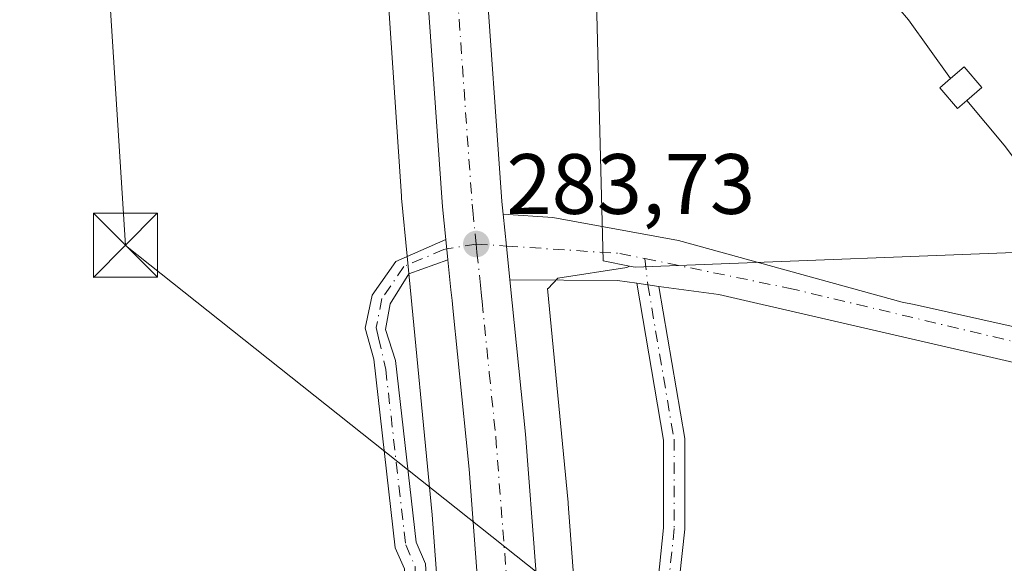
# Model space of a CAD drawing. Units: metres. Extents: x 594491 to 597965, y 4678178 to 4680538.
# Drawn here: x 595918 to 596033, y 4678433 to 4678496 of the extents above; entities that cross this region are included whole.
import ezdxf

# ---------------------------------------------------------------- set-up
doc = ezdxf.new("R2010")
doc.units = ezdxf.units.M
doc.header["$MEASUREMENT"] = 0
doc.linetypes.add('DGN Style 4', pattern=[2.6384748266838614, 1.318413404963828, -0.6592067024819142, 0.001648016756204785, -0.6592067024819142])
for name, color, linetype, lineweight in [('Arbolado forestal CxS', 92, 'Continuous', 0), ('Camino Cxs', 7, 'Continuous', 0), ('Camino eje', 30, 'DGN Style 4', 13), ('Carretera de calzada única Cxs', 7, 'Continuous', 13), ('Carretera de calzada única eje', 7, 'DGN Style 4', 0), ('Corriente natural Cxs', 4, 'Continuous', 13), ('Edificación ligera Cxs', 1, 'Continuous', 0), ('Explanada Cxs', 7, 'Continuous', 0), ('Núcleo urbano CxS', 7, 'Continuous', 0), ('Pastizal CxS', 92, 'Continuous', 0), ('Pista no pavimentada Cxs', 111, 'Continuous', 0), ('Pista no pavimentada eje', 91, 'DGN Style 4', 0), ('Prado CxS', 92, 'Continuous', 0), ('Punto de cota en terreno', 7, 'Continuous', 0), ('Recinto industrial CxS', 135, 'Continuous', 0), ('Rótulo de punto de cota en terreno', 7, 'Continuous', 0), ('Tendido', 6, 'Continuous', 0), ('Torre de tendido puntual', 7, 'Continuous', 0)]:
    doc.layers.add(name, color=color, linetype=linetype, lineweight=lineweight)
doc.styles.add('Style-Arial', font='txt')

# ---------------------------------------------------------------- blocks, each defined once
blk = doc.blocks.new('5PATER')
at = {"layer": 'Prado CxS', "linetype": 'Continuous', "lineweight": 0}
h = blk.add_hatch(color=51, dxfattribs=at)
edge = h.paths.add_edge_path()
edge.add_ellipse((0, 0), major_axis=(-0.1095731443231308, -0.1110710700762829), ratio=0.9994222409660322, start_angle=0, end_angle=360)
blk = doc.blocks.new('*U20')
at = {"layer": 'Carretera de calzada única Cxs', "color": 7, "linetype": 'Continuous', "lineweight": 13}
for points in [[(595968.0800999999, 4678559.9001, 284.3248000000021), (595974.0800999999, 4678475.030099999, 283.9444999999978), (595974.2301000003, 4678473.5601, 283.881899999993), (595974.6201, 4678469.8301, 283.8276999999944), (595975.0201000003, 4678465.860099999, 283.8325999999943), (595976.8501000004, 4678447.800100001, 283.9974999999977), (595980.4901000002, 4678400.2401, 284.8031999999948), (595981.5900999998, 4678390.6501, 285.2479000000022), (595981.7701000003, 4678388.6601, 285.1505999999936), (595981.9101, 4678385.6601, 285.0675999999949), (595982.3601000002, 4678369.640100001, 285.7228999999934), (595982.3201000001, 4678365.6501, 285.9198999999935), (595982.1101000002, 4678360.9001, 286.2222000000039), (595981.8101000005, 4678356.9101, 286.3387999999977), (595981.3701, 4678352.950099999, 286.2914000000019), (595980.9200999998, 4678349.690099999, 286.0056000000041), (595980.2801000001, 4678345.7501, 285.7756999999983), (595979.8800999997, 4678343.5101, 285.7369999999937), (595979.1101000002, 4678339.5801, 285.8046000000031), (595978.0701000001, 4678334.690099999, 285.998900000006), (595977.1901000004, 4678330.9801, 286.1171999999933), (595976.4301000005, 4678328.0801, 286.0583000000042), (595974.7100999998, 4678322.1501, 285.9775999999983)], [(595971.5701000001, 4678426.110099999, 284.368100000007), (595970.2500999998, 4678443.700099999, 284.1726000000053), (595969.8800999997, 4678447.1801, 284.3298000000068), (595968.3551000003, 4678462.1801, 283.8699999999953), (595968.2351000002, 4678463.440099999, 283.8475999999937), (595968.1051000003, 4678464.700099999, 283.8261000000057), (595967.7435999997, 4678468.235200001, 283.7752000000037), (595967.5036000004, 4678470.5821, 283.7700999999943), (595967.1101000002, 4678474.4301, 283.754700000005), (595963.6656, 4678523.2301, 284.1854000000022)]]:
    blk.add_polyline3d(points, dxfattribs=at)
blk = doc.blocks.new('*U21')
at = {"layer": 'Explanada Cxs', "color": 7, "linetype": 'Continuous', "lineweight": 0}
blk.add_polyline3d([(596032.9600999998, 4678481.640100001, 283.9207000000025), (596028.5800999999, 4678486.890100001, 284.8842000000004), (596030.3400999998, 4678488.4001, 284.6440000000002), (596028.2701000003, 4678490.8301, 284.855899999995), (596026.6501000002, 4678489.450099999, 284.8748999999953), (596021.7301000003, 4678496.340100001, 283.7842999999993)], dxfattribs=at)
blk = doc.blocks.new('5TTEND')
at = {"layer": 'Corriente natural Cxs', "color": 7, "linetype": 'Continuous', "lineweight": 0}
for p, q in [((-0.375, 0.3754), (0.375, -0.3746)), ((0.3720000000000001, 0.3784000000000001), (-0.3720000000000001, -0.3776))]:
    blk.add_line(p, q, dxfattribs=at)
at = {"layer": 'Corriente natural Cxs', "color": 7, "linetype": 'Continuous', "lineweight": 0, "flags": 128}
blk.add_lwpolyline([(-0.375, -0.3746), (0.375, -0.3746), (0.375, 0.3754), (-0.375, 0.3754), (-0.3720000000000001, -0.3776)], dxfattribs=at)

msp = doc.modelspace()

# ---------------------------------------------------------------- linework, layer by layer
at = {"layer": 'Arbolado forestal CxS', "color": 92, "linetype": 'Continuous', "lineweight": 0}
for points in [[(595980.1653000005, 4678323.069700001, 284.8323999999994), (595984.9353, 4678339.6709, 284.0378999999957), (595984.9738999996, 4678339.8095, 284.0239000000001), (595985.0928999997, 4678340.319300001, 283.9863000000041), (595985.1782999998, 4678340.835899999, 283.9685999999929), (595985.2242999999, 4678341.283500001, 283.969299999997), (595986.6256999997, 4678360.022500001, 284.3650000000052), (595986.6309000002, 4678360.095699999, 284.3653999999952), (595986.6416999997, 4678360.933900001, 284.3858999999939), (595985.4411000004, 4678391.433900001, 283.6475999999966), (595985.4302000003, 4678391.6425, 283.6582000000053), (595985.4252000004, 4678391.7149, 283.6624000000011), (595981.8470999999, 4678439.6349, 283.338699999993), (595981.8321000002, 4678439.8073, 283.3347000000067), (595979.4137000004, 4678464.877699999, 283.7099000000017), (595979.5100999996, 4678464.855900001, 283.7039999999979), (595980.6497, 4678466.066600001, 283.6468000000023), (595988.7127, 4678467.307200001, 283.334600000002), (595989.0488999998, 4678467.475299999, 283.3319999999949), (595989.6983000003, 4678467.3454, 283.3126000000047), (596042.1501000002, 4678469.380100001, 283.5135000000009)], [(595989.0488999998, 4678467.475299999, 283.3319999999949), (595989.6983000003, 4678467.3454, 283.3126000000047), (596042.1501000002, 4678469.380100001, 283.5135000000009), (596103.306, 4678455.466399999, 283.6621000000014), (596111.9012000002, 4678453.5109, 283.6345000000001)], [(595989.0488999998, 4678467.475299999, 283.3319999999949), (595988.7127, 4678467.307200001, 283.334600000002), (595980.6497, 4678466.066600001, 283.6468000000023), (595979.5100999996, 4678464.855900001, 283.7039999999979), (595979.4137000004, 4678464.877699999, 283.7099000000017), (595981.8321000002, 4678439.8073, 283.3347000000067), (595981.8470999999, 4678439.6349, 283.338699999993), (595985.4252000004, 4678391.7149, 283.6624000000011), (595985.4302000003, 4678391.6425, 283.6582000000053), (595985.4411000004, 4678391.433900001, 283.6475999999966), (595986.6416999997, 4678360.933900001, 284.3858999999939), (595986.6309000002, 4678360.095699999, 284.3653999999952), (595986.6256999997, 4678360.022500001, 284.3650000000052), (595985.2242999999, 4678341.283500001, 283.969299999997), (595985.1782999998, 4678340.835899999, 283.9685999999929), (595985.0928999997, 4678340.319300001, 283.9863000000041), (595984.9738999996, 4678339.8095, 284.0239000000001), (595984.9353, 4678339.6709, 284.0378999999957), (595980.1653000005, 4678323.069700001, 284.8323999999994)]]:
    msp.add_polyline3d(points, dxfattribs=at)
at = {"layer": 'Camino Cxs', "color": 7, "linetype": 'Continuous', "lineweight": 0, "extrusion": (-0.0002199242526996178, 0.002150584291369225, 0.9999976633075344), "elevation": 10214.14707055135, "flags": 128}
msp.add_lwpolyline([(595967.5515955213, 4678459.434695642), (595967.7915966364, 4678457.087790215)], dxfattribs=at)
at = {"layer": 'Camino Cxs', "color": 7, "linetype": 'Continuous', "lineweight": 0}
for points in [[(595962.6601, 4678432.0101, 284.2899000000034), (595961.5800999999, 4678434.5001, 286.5421999999962), (595959.0701000001, 4678456.5701, 283.1493999999948), (595958.0539999995, 4678460.196900001, 283.1735000000044), (595958.8682000004, 4678464.076500001, 283.3105999999971), (595961.6462000003, 4678468.004000001, 283.484500000006), (595967.5036000004, 4678470.5821, 283.7700999999943), (595967.7435999997, 4678468.235200001, 283.7752000000037), (595963.1788999997, 4678466.567100001, 283.5274000000064), (595960.9993000003, 4678463.082400001, 283.3748999999953), (595960.4488000004, 4678460.053200001, 283.2914000000019), (595961.6001000004, 4678456.440099999, 283.3277999999991), (595964.0301000001, 4678435.1501, 285.4949999999953), (595965.1300999997, 4678432.600099999, 284.2081999999937)], [(595963.1481, 4678421.905099999, 282.0700999999972), (595962.6601, 4678432.0101, 284.2899000000034), (595961.5800999999, 4678434.5001, 286.5421999999962), (595959.0701000001, 4678456.5701, 283.1493999999948), (595958.0539999995, 4678460.196900001, 283.1735000000044), (595958.8682000004, 4678464.076500001, 283.3105999999971), (595961.6462000003, 4678468.004000001, 283.484500000006), (595967.5036000004, 4678470.5821, 283.7700999999943)], [(595967.7435999997, 4678468.235200001, 283.7752000000037), (595963.1788999997, 4678466.567100001, 283.5274000000064), (595960.9993000003, 4678463.082400001, 283.3748999999953), (595960.4488000004, 4678460.053200001, 283.2914000000019), (595961.6001000004, 4678456.440099999, 283.3277999999991), (595964.0301000001, 4678435.1501, 285.4949999999953), (595965.1300999997, 4678432.600099999, 284.2081999999937), (595966.8601000002, 4678402.670100001, 283.2537000000011), (595964.0500999996, 4678358.360099999, 282.686400000006), (595960.6401000004, 4678342.090100001, 282.358699999997), (595955.0201000003, 4678325.020099999, 281.6445999999996), (595945.6101000002, 4678306.630100001, 281.7081000000035)]]:
    msp.add_polyline3d(points, dxfattribs=at)
at = {"layer": 'Camino eje', "color": 30, "linetype": 'DGN Style 4', "lineweight": 13}
msp.add_polyline3d([(595971.0701000001, 4678470.0701, 283.8411999999953), (595967.6157000001, 4678469.486, 283.7724000000017), (595967.2931000004, 4678469.431399999, 283.7599000000046), (595962.5966999996, 4678467.447000001, 283.5044999999955), (595960.017, 4678463.676700001, 283.3466000000044), (595959.3556000004, 4678460.303200001, 283.2415000000037), (595959.6338000001, 4678459.066299999, 283.2283000000025), (595960.4634999996, 4678455.3781, 283.2519999999931), (595962.8051000005, 4678434.825099999, 285.8665000000037), (595963.8951000003, 4678432.3051, 284.2768000000069), (595964.1083000004, 4678421.3683, 282.3573000000033)], dxfattribs=at)
at = {"layer": 'Carretera de calzada única Cxs', "color": 7, "linetype": 'Continuous', "lineweight": 13, "extrusion": (-0.375123703167497, -0.03465325998714398, 0.9263268099834782), "elevation": -385422.9304901353, "flags": 128}
msp.add_lwpolyline([(-4603814.030250342, 948477.6607650295), (-4603817.898132489, 948477.6198859604), (-4603866.808179907, 948478.7631726561)], dxfattribs=at)
at = {"layer": 'Carretera de calzada única Cxs', "color": 7, "linetype": 'Continuous', "lineweight": 13, "extrusion": (0.9674728208927262, 0.09776634639317304, 0.2333196998686589), "elevation": 1034052.371481962, "flags": 128}
msp.add_lwpolyline([(4594839.459469968, -247820.7900795058), (4594843.449570045, -247820.7951185839), (4594847.199880815, -247820.7393802093)], dxfattribs=at)
msp.add_lwpolyline([(4594839.459469968, -247820.7900795058), (4594843.449570045, -247820.7951185839), (4594847.199880815, -247820.7393802093)], dxfattribs=at)
at = {"layer": 'Carretera de calzada única Cxs', "color": 7, "linetype": 'Continuous', "lineweight": 13, "extrusion": (-0.0002199242526996178, 0.002150584291369225, 0.9999976633075344), "elevation": 10214.14707055135, "flags": 128}
msp.add_lwpolyline([(595967.5515955213, 4678459.434695642), (595967.7915966364, 4678457.087790215)], dxfattribs=at)
at = {"layer": 'Carretera de calzada única Cxs', "color": 7, "linetype": 'Continuous', "lineweight": 13, "extrusion": (0.04706238877152669, 0.2050412622587658, 0.9776212008413329), "elevation": 987604.0342507608, "flags": 128}
msp.add_lwpolyline([(465731.1307189772, -4588134.257372156), (465733.4174110634, -4588134.045843082), (465745.706225777, -4588131.244627734)], dxfattribs=at)
at = {"layer": 'Carretera de calzada única Cxs', "color": 7, "linetype": 'Continuous', "lineweight": 13, "extrusion": (0.01897351306077028, -0.002637245069041129, 0.9998165085357306), "elevation": -747.0912872310892, "flags": 128}
msp.add_lwpolyline([(4715967.62347901, 53774.65131790855), (4715967.62347901, 53777.26669742505)], dxfattribs=at)
at = {"layer": 'Carretera de calzada única Cxs', "color": 7, "linetype": 'Continuous', "lineweight": 13}
for points in [[(596002.5312999999, 4678887.9737, 287.7143999999971), (596001.1801000005, 4678885.0701, 287.5436000000045), (595999.9901000002, 4678883.2401, 287.4201999999932), (595990.7701000003, 4678873.470100001, 287.0372000000062), (595989.3300999999, 4678871.420100001, 286.9121000000014), (595987.6501000002, 4678868.290100001, 286.7007000000012), (595984.5601000005, 4678862.040100001, 286.4793000000063), (595983.5401, 4678859.7501, 286.3545000000013), (595982.7901, 4678855.540100001, 286.232999999993), (595981.3800999997, 4678827.8101, 285.8024000000005), (595977.3501000004, 4678761.630100001, 285.394100000005), (595976.7200999996, 4678748.9101, 285.2473999999929), (595974.4301000005, 4678703.0001, 284.709400000007), (595967.6001000004, 4678582.780099999, 284.2553000000044), (595968.0800999999, 4678559.9001, 284.3248000000021), (595974.0800999999, 4678475.030099999, 283.9444999999978), (595974.2301000003, 4678473.5601, 283.881899999993)], [(596125.2401000002, 4678435.200099999, 283.4872999999934), (595999.5000999998, 4678464.140100001, 283.2170000000042), (595992.4751000004, 4678465.110099999, 283.1487000000052), (595989.8850999996, 4678465.470100001, 283.1987999999984), (595987.6101000002, 4678465.780099999, 283.2433000000019), (595975.0201000003, 4678465.860099999, 283.8325999999943), (595974.6201, 4678469.8301, 283.8276999999944), (595974.2301000003, 4678473.5601, 283.881899999993), (595980.0401, 4678473.1801, 283.7045999999973), (595994.7701000003, 4678470.5001, 283.2666000000027), (596020.9901000002, 4678463.2401, 283.2679999999964), (596022.3901000004, 4678462.9801, 283.2657000000036), (596126.3101000005, 4678439.780099999, 283.4051999999938)], [(595974.2301000003, 4678473.5601, 283.881899999993), (595980.0401, 4678473.1801, 283.7045999999973), (595994.7701000003, 4678470.5001, 283.2666000000027), (596020.9901000002, 4678463.2401, 283.2679999999964), (596022.3901000004, 4678462.9801, 283.2657000000036), (596126.3101000005, 4678439.780099999, 283.4051999999938), (596177.1001000004, 4678427.860099999, 283.4493999999977), (596218.0100999996, 4678418.920100001, 283.479800000001), (596262.4001000002, 4678409.450099999, 283.3984000000055), (596271.5100999996, 4678406.780099999, 283.4856), (596301.7001, 4678400.340100001, 283.4817999999942), (596332.1601, 4678392.4001, 283.4625999999989), (596372.7001, 4678383.220100001, 283.9140000000043), (596447.6901000004, 4678370.030099999, 283.6946000000025), (596488.5601000005, 4678361.700099999, 283.7081999999937), (596524.2500999998, 4678353.170100001, 283.7299999999959), (596601.2500999998, 4678331.5101, 284.8837000000058), (596602.9001000002, 4678331.300100001, 284.9759999999951), (596614.5701000001, 4678329.790100001, 285.6273999999976)], [(595967.1700999998, 4678322.190099999, 286.1324000000022), (595968.0900999998, 4678325.050100001, 286.1085000000021), (595969.1700999998, 4678328.9001, 285.9897999999957), (595970.7500999998, 4678335.550100001, 285.817200000005), (595971.3800999997, 4678338.4801, 285.8019000000059), (595972.3101000005, 4678343.390100001, 285.8304000000062), (595972.9401000004, 4678347.350099999, 285.7773000000016), (595973.4801000003, 4678351.3101, 285.6910999999964), (595974.0601000005, 4678356.270099999, 285.574099999998), (595974.5601000005, 4678361.270099999, 285.491599999994), (595974.8400999998, 4678365.2601, 285.4171000000061), (595974.9200999998, 4678369.970100001, 285.2991000000038), (595974.7701000003, 4678377.970100001, 285.1343000000052), (595974.5201000003, 4678385.9801, 285.0200999999943), (595974.2500999998, 4678391.970100001, 284.937699999995), (595973.9501, 4678396.640100001, 284.8959999999934), (595973.2100999998, 4678406.610099999, 284.7556999999942), (595971.5701000001, 4678426.110099999, 284.368100000007), (595970.2500999998, 4678443.700099999, 284.1726000000053), (595969.8800999997, 4678447.1801, 284.3298000000068), (595968.3551000003, 4678462.1801, 283.8699999999953), (595968.2351000002, 4678463.440099999, 283.8475999999937), (595968.1051000003, 4678464.700099999, 283.8261000000057), (595967.7435999997, 4678468.235200001, 283.7752000000037)], [(595975.0201000003, 4678465.860099999, 283.8325999999943), (595976.8501000004, 4678447.800100001, 283.9974999999977), (595980.4901000002, 4678400.2401, 284.8031999999948), (595981.5900999998, 4678390.6501, 285.2479000000022), (595981.7701000003, 4678388.6601, 285.1505999999936), (595981.9101, 4678385.6601, 285.0675999999949), (595982.3601000002, 4678369.640100001, 285.7228999999934), (595982.3201000001, 4678365.6501, 285.9198999999935), (595982.1101000002, 4678360.9001, 286.2222000000039), (595981.8101000005, 4678356.9101, 286.3387999999977), (595981.3701, 4678352.950099999, 286.2914000000019), (595980.9200999998, 4678349.690099999, 286.0056000000041), (595980.2801000001, 4678345.7501, 285.7756999999983), (595979.8800999997, 4678343.5101, 285.7369999999937), (595979.1101000002, 4678339.5801, 285.8046000000031), (595978.0701000001, 4678334.690099999, 285.998900000006), (595977.1901000004, 4678330.9801, 286.1171999999933), (595976.4301000005, 4678328.0801, 286.0583000000042), (595974.7100999998, 4678322.1501, 285.9775999999983)], [(596609.6401000004, 4678321.2601, 284.9407000000065), (596599.4200999998, 4678327.140100001, 284.5412999999971), (596523.0701000001, 4678348.630100001, 283.6604999999981), (596487.5401, 4678357.110099999, 283.6999000000069), (596446.8101000005, 4678365.4101, 283.6738000000041), (596371.7701000003, 4678378.610099999, 283.6463999999978), (596331.0500999996, 4678387.8301, 283.5408000000025), (596300.6201, 4678395.7601, 283.5133999999962), (596270.3601000002, 4678402.220100001, 283.5669000000053), (596261.2500999998, 4678404.890100001, 283.5613000000012), (596217.0201000003, 4678414.3301, 283.6361000000034), (596176.0601000005, 4678423.280099999, 283.5399000000034), (596125.2401000002, 4678435.200099999, 283.4872999999934), (595999.5000999998, 4678464.140100001, 283.2170000000042), (595992.4751000004, 4678465.110099999, 283.1487000000052)]]:
    msp.add_polyline3d(points, dxfattribs=at)
at = {"layer": 'Carretera de calzada única eje', "color": 7, "linetype": 'DGN Style 4', "lineweight": 0}
for points in [[(595967.1470999997, 4678523.505100001, 284.2081000000035), (595968.8701, 4678499.130100001, 283.9265000000014), (595970.5900999998, 4678474.7301, 283.8365999999951), (595970.6700999998, 4678473.9901, 283.834600000002), (595971.0701000001, 4678470.0701, 283.8411999999953)], [(595971.0701000001, 4678470.0701, 283.8411999999953), (595971.1601, 4678469.130100001, 283.8457000000053), (595971.5601000005, 4678465.2601, 283.8842000000004), (595971.6801000005, 4678464.0001, 283.9003999999986), (595971.7477000002, 4678463.3367, 283.9088000000047)], [(595971.0701000001, 4678470.0701, 283.8411999999953), (595974.6201, 4678469.8301, 283.8276999999944), (595987.9101, 4678468.960100001, 283.3178000000044), (595990.8371000001, 4678468.3599, 283.2649999999995)], [(595990.8371000001, 4678468.3599, 283.2649999999995), (596007.6601, 4678464.9101, 283.1854000000022), (596059.6700999998, 4678452.5601, 283.3631000000024), (596100.0500999996, 4678443.5701, 283.2804000000033), (596173.6001000004, 4678425.960100001, 283.4664000000048), (596265.9901000002, 4678406.210100001, 283.4710000000051), (596276.3901000004, 4678403.210100001, 283.5234999999957), (596306.7200999996, 4678396.5101, 283.4802000000054), (596338.0401, 4678388.420100001, 283.4994000000006), (596373.8300999999, 4678380.6601, 283.7685999999958), (596424.2600999996, 4678371.4901, 283.6315999999933), (596473.9801000003, 4678362.370100001, 283.7082999999984), (596518.5900999998, 4678351.960100001, 283.7163), (596549.0900999998, 4678344.200099999, 284.1445999999996), (596594.5900999998, 4678330.800100001, 284.4812999999995), (596612.0261000004, 4678325.3969, 285.1977000000043)], [(595971.7477000002, 4678463.3367, 283.9088000000047), (595972.6001000004, 4678454.9901, 284.0660000000062), (595973.3601000002, 4678447.4901, 284.1772000000055), (595975.5800999999, 4678418.530099999, 284.6475000000065), (595976.8501000004, 4678403.4301, 284.9511999999959), (595977.2200999996, 4678398.440099999, 285.0417000000016), (595977.9200999998, 4678391.3101, 285.1714000000065), (595978.1501000002, 4678387.3201, 285.2020000000048), (595978.5701000001, 4678373.8101, 285.4741999999969), (595978.6101000002, 4678366.450099999, 285.6503999999986), (595978.3400999998, 4678361.090100001, 285.7862000000023), (595977.9401000004, 4678356.590100001, 285.8476999999984), (595977.4301000005, 4678352.130100001, 285.8948999999994), (595977.2001, 4678350.5001, 285.9213000000018), (595976.1001000004, 4678343.450099999, 286.0412000000069), (595975.7100999998, 4678341.4901, 286.0685999999987), (595974.7301000003, 4678336.590100001, 286.1122999999934), (595973.7500999998, 4678332.290100001, 286.1202999999951), (595972.8000999996, 4678328.4901, 286.2085999999982), (595971.4001000002, 4678323.600099999, 286.335699999996)]]:
    msp.add_polyline3d(points, dxfattribs=at)
at = {"layer": 'Edificación ligera Cxs', "color": 1, "linetype": 'Continuous', "lineweight": 0, "elevation": 284.8842000000004, "flags": 128}
msp.add_lwpolyline([(596028.5800999999, 4678486.890100001), (596027.4801000003, 4678485.950099999), (596025.4101, 4678488.380100001), (596026.6501000002, 4678489.450099999), (596028.2701000003, 4678490.8301), (596030.3400999998, 4678488.4001)], close=True, dxfattribs=at)
at = {"layer": 'Edificación ligera Cxs', "color": 1, "linetype": 'Continuous', "lineweight": 0}
for points in [[(596026.6501000002, 4678489.450099999, 284.8748999999953), (596028.2701000003, 4678490.8301, 284.855899999995), (596030.3400999998, 4678488.4001, 284.6440000000002), (596028.5800999999, 4678486.890100001, 284.8842000000004)], [(596028.5800999999, 4678486.890100001, 284.8842000000004), (596027.4801000003, 4678485.950099999, 284.8135000000038), (596025.4101, 4678488.380100001, 284.6977000000043), (596026.6501000002, 4678489.450099999, 284.8748999999953)]]:
    msp.add_polyline3d(points, dxfattribs=at)
at = {"layer": 'Explanada Cxs', "color": 7, "linetype": 'Continuous', "lineweight": 0, "extrusion": (0.01456504504910221, -0.01690585586904719, 0.9997509947482187), "elevation": -70129.1878242261, "flags": 128}
msp.add_lwpolyline([(3505248.029198181, 3154661.334982157), (3505248.029198182, 3154663.051334945)], dxfattribs=at)
at = {"layer": 'Explanada Cxs', "color": 7, "linetype": 'Continuous', "lineweight": 0, "extrusion": (-0.0742451330963635, 0.1039733672968506, 0.9918050207094424), "elevation": 442468.7643801276, "flags": 128}
msp.add_lwpolyline([(-3203848.399104991, -3432650.318861569), (-3203848.399104991, -3432658.855131736)], dxfattribs=at)
at = {"layer": 'Explanada Cxs', "color": 7, "linetype": 'Continuous', "lineweight": 0, "extrusion": (0.08939289717227046, -0.1071490205855339, 0.9902161366705294), "elevation": -447732.4695919394, "flags": 128}
msp.add_lwpolyline([(3454780.414884517, 3179225.337640099), (3454780.414884517, 3179232.242365455)], dxfattribs=at)
at = {"layer": 'Explanada Cxs', "color": 7, "linetype": 'Continuous', "lineweight": 0}
msp.add_polyline3d([(596026.6501000002, 4678489.450099999, 284.8748999999953), (596028.2701000003, 4678490.8301, 284.855899999995), (596030.3400999998, 4678488.4001, 284.6440000000002), (596028.5800999999, 4678486.890100001, 284.8842000000004)], dxfattribs=at)
at = {"layer": 'Núcleo urbano CxS', "color": 7, "linetype": 'Continuous', "lineweight": 0}
for points in [[(596323.0992999999, 4678405.4626, 283.170499999993), (596260.3800999997, 4678419.7301, 283.699099999998), (596250.1352000004, 4678422.061000001, 283.8638999999966), (596249.4301000005, 4678419.960100001, 283.9155000000028), (596248.6201, 4678417.4301, 284.0170999999973), (596242.2901, 4678419.4801, 283.9168999999966), (596243.5690000001, 4678423.5548, 283.8542000000016), (596206.3755999999, 4678432.016799999, 283.614499999996), (596191.4554000003, 4678435.411400001, 283.7158999999957), (596111.9012000002, 4678453.5109, 283.6345000000001), (596103.306, 4678455.466399999, 283.6621000000014), (596042.1501000002, 4678469.380100001, 283.5135000000009), (595989.6983000003, 4678467.3454, 283.3126000000047), (595989.0488999998, 4678467.475299999, 283.3319999999949), (595985.9313000003, 4678468.098900001, 283.4410999999964), (595984.2556999996, 4678533.414100001, 283.2966000000015), (595980.9051000001, 4678655.671700001, 284.0068000000028), (595995.4326999999, 4678878.410800001, 287.1065999999992), (595995.6649000002, 4678881.970799999, 287.2955999999977), (595997.6098999997, 4678911.7929, 287.7774999999965), (595997.8042000001, 4678914.7718, 287.7694999999949), (596001.0034999996, 4678963.824100001, 289.4214999999967), (596002.7537000002, 4679009.3717, 291.5838999999978), (596004.0487000003, 4679043.0679, 292.2004000000015)], [(596004.0487000003, 4679043.0679, 292.2004000000015), (596002.7537000002, 4679009.3717, 291.5838999999978), (596001.0034999996, 4678963.824100001, 289.4214999999967), (595997.8042000001, 4678914.7718, 287.7694999999949), (595997.6098999997, 4678911.7929, 287.7774999999965), (595995.6649000002, 4678881.970799999, 287.2955999999977), (595995.4326999999, 4678878.410800001, 287.1065999999992), (595980.9051000001, 4678655.671700001, 284.0068000000028), (595984.2556999996, 4678533.414100001, 283.2966000000015), (595985.9313000003, 4678468.098900001, 283.4410999999964), (595989.0488999998, 4678467.475299999, 283.3319999999949)], [(596004.0487000003, 4679043.0679, 292.2004000000015), (596002.7537000002, 4679009.3717, 291.5838999999978), (596001.0034999996, 4678963.824100001, 289.4214999999967), (595997.8042000001, 4678914.7718, 287.7694999999949), (595997.6098999997, 4678911.7929, 287.7774999999965), (595995.6649000002, 4678881.970799999, 287.2955999999977), (595995.4326999999, 4678878.410800001, 287.1065999999992), (595980.9051000001, 4678655.671700001, 284.0068000000028), (595984.2556999996, 4678533.414100001, 283.2966000000015), (595985.9313000003, 4678468.098900001, 283.4410999999964), (595989.0488999998, 4678467.475299999, 283.3319999999949)], [(595984.2556999996, 4678533.414100001, 283.2966000000015), (595985.9313000003, 4678468.098900001, 283.4410999999964), (595989.0488999998, 4678467.475299999, 283.3319999999949), (595988.7127, 4678467.307200001, 283.334600000002), (595980.6497, 4678466.066600001, 283.6468000000023), (595979.5100999996, 4678464.855900001, 283.7039999999979), (595979.4137000004, 4678464.877699999, 283.7099000000017), (595981.8321000002, 4678439.8073, 283.3347000000067), (595981.8470999999, 4678439.6349, 283.338699999993), (595985.4252000004, 4678391.7149, 283.6624000000011), (595985.4302000003, 4678391.6425, 283.6582000000053), (595985.4411000004, 4678391.433900001, 283.6475999999966), (595986.6416999997, 4678360.933900001, 284.3858999999939), (595986.6309000002, 4678360.095699999, 284.3653999999952), (595986.6256999997, 4678360.022500001, 284.3650000000052), (595985.2242999999, 4678341.283500001, 283.969299999997), (595985.1782999998, 4678340.835899999, 283.9685999999929), (595985.0928999997, 4678340.319300001, 283.9863000000041), (595984.9738999996, 4678339.8095, 284.0239000000001), (595984.9353, 4678339.6709, 284.0378999999957), (595980.1653000005, 4678323.069700001, 284.8323999999994)], [(595958.5198999997, 4678531.842599999, 283.7388000000064), (595962.3069000002, 4678475.660900001, 283.4774000000034), (595962.3252999998, 4678475.435799999, 283.4815999999992), (595962.9763000002, 4678468.6457, 283.5151000000042), (595962.9767000005, 4678468.641000001, 283.5151000000042), (595965.8981999997, 4678438.357100001, 283.1781000000047), (595969.4593000002, 4678390.6635, 282.9750000000058), (595970.6361999996, 4678360.760299999, 283.8153000000021), (595969.3951000003, 4678344.1611, 284.1201000000001), (595969.3542999999, 4678343.905099999, 284.1226000000024), (595969.0629000004, 4678342.366699999, 284.1242999999959), (595964.9784000004, 4678328.152600001, 283.9907999999996), (595955.1283, 4678307.871099999, 283.4067000000068), (595939.7862999998, 4678276.6591, 284.9379999999946), (595939.7449000003, 4678276.573100001, 284.9386999999988), (595936.9045000002, 4678270.6165, 284.5256999999983), (595930.5575000001, 4678259.687700001, 279.7590000000055), (595930.5472999997, 4678259.670100001, 279.7572999999975), (595930.5409000004, 4678259.6591, 279.7562999999937), (595914.6299999999, 4678231.9989, 279.286500000002), (595896.1391000003, 4678200.9147, 279.2464999999939), (595896.0191000003, 4678200.712900001, 279.2538000000059), (595893.4403999997, 4678196.470799999, 279.2972000000009)], [(595955.1283, 4678307.871099999, 283.4067000000068), (595964.9784000004, 4678328.152600001, 283.9907999999996), (595969.0629000004, 4678342.366699999, 284.1242999999959), (595969.3542999999, 4678343.905099999, 284.1226000000024), (595969.3951000003, 4678344.1611, 284.1201000000001), (595970.6361999996, 4678360.760299999, 283.8153000000021), (595969.4593000002, 4678390.6635, 282.9750000000058), (595965.8981999997, 4678438.357100001, 283.1781000000047), (595962.9767000005, 4678468.641000001, 283.5151000000042), (595962.9763000002, 4678468.6457, 283.5151000000042), (595962.3252999998, 4678475.435799999, 283.4815999999992), (595962.3069000002, 4678475.660900001, 283.4774000000034), (595958.5198999997, 4678531.842599999, 283.7388000000064)], [(595989.0488999998, 4678467.475299999, 283.3319999999949), (595989.6983000003, 4678467.3454, 283.3126000000047), (596042.1501000002, 4678469.380100001, 283.5135000000009), (596103.306, 4678455.466399999, 283.6621000000014), (596111.9012000002, 4678453.5109, 283.6345000000001)], [(595989.0488999998, 4678467.475299999, 283.3319999999949), (595988.7127, 4678467.307200001, 283.334600000002), (595980.6497, 4678466.066600001, 283.6468000000023), (595979.5100999996, 4678464.855900001, 283.7039999999979), (595979.4137000004, 4678464.877699999, 283.7099000000017), (595981.8321000002, 4678439.8073, 283.3347000000067), (595981.8470999999, 4678439.6349, 283.338699999993), (595985.4252000004, 4678391.7149, 283.6624000000011), (595985.4302000003, 4678391.6425, 283.6582000000053), (595985.4411000004, 4678391.433900001, 283.6475999999966), (595986.6416999997, 4678360.933900001, 284.3858999999939), (595986.6309000002, 4678360.095699999, 284.3653999999952), (595986.6256999997, 4678360.022500001, 284.3650000000052), (595985.2242999999, 4678341.283500001, 283.969299999997), (595985.1782999998, 4678340.835899999, 283.9685999999929), (595985.0928999997, 4678340.319300001, 283.9863000000041), (595984.9738999996, 4678339.8095, 284.0239000000001), (595984.9353, 4678339.6709, 284.0378999999957), (595980.1653000005, 4678323.069700001, 284.8323999999994)]]:
    msp.add_polyline3d(points, dxfattribs=at)
at = {"layer": 'Pastizal CxS', "color": 92, "linetype": 'Continuous', "lineweight": 0}
for points in [[(595958.5198999997, 4678531.842599999, 283.7388000000064), (595962.3069000002, 4678475.660900001, 283.4774000000034), (595962.3252999998, 4678475.435799999, 283.4815999999992), (595962.9763000002, 4678468.6457, 283.5151000000042), (595962.9767000005, 4678468.641000001, 283.5151000000042), (595965.8981999997, 4678438.357100001, 283.1781000000047), (595969.4593000002, 4678390.6635, 282.9750000000058), (595970.6361999996, 4678360.760299999, 283.8153000000021), (595969.3951000003, 4678344.1611, 284.1201000000001), (595969.3542999999, 4678343.905099999, 284.1226000000024), (595969.0629000004, 4678342.366699999, 284.1242999999959), (595964.9784000004, 4678328.152600001, 283.9907999999996), (595955.1283, 4678307.871099999, 283.4067000000068), (595939.7862999998, 4678276.6591, 284.9379999999946), (595939.7449000003, 4678276.573100001, 284.9386999999988), (595936.9045000002, 4678270.6165, 284.5256999999983), (595930.5575000001, 4678259.687700001, 279.7590000000055), (595930.5472999997, 4678259.670100001, 279.7572999999975), (595930.5409000004, 4678259.6591, 279.7562999999937), (595914.6299999999, 4678231.9989, 279.286500000002), (595896.1391000003, 4678200.9147, 279.2464999999939), (595896.0191000003, 4678200.712900001, 279.2538000000059), (595893.4403999997, 4678196.470699999, 279.2972000000009), (595822.7699999996, 4678195.502699999, 278.2100000000065)], [(595958.5198999997, 4678531.842599999, 283.7388000000064), (595962.3069000002, 4678475.660900001, 283.4774000000034), (595962.3252999998, 4678475.435799999, 283.4815999999992), (595962.9763000002, 4678468.6457, 283.5151000000042), (595962.9767000005, 4678468.641000001, 283.5151000000042), (595965.8981999997, 4678438.357100001, 283.1781000000047), (595969.4593000002, 4678390.6635, 282.9750000000058), (595970.6361999996, 4678360.760299999, 283.8153000000021), (595969.3951000003, 4678344.1611, 284.1201000000001), (595969.3542999999, 4678343.905099999, 284.1226000000024), (595969.0629000004, 4678342.366699999, 284.1242999999959), (595964.9784000004, 4678328.152600001, 283.9907999999996), (595955.1283, 4678307.871099999, 283.4067000000068), (595939.7862999998, 4678276.6591, 284.9379999999946), (595939.7449000003, 4678276.573100001, 284.9386999999988), (595936.9045000002, 4678270.6165, 284.5256999999983), (595930.5575000001, 4678259.687700001, 279.7590000000055), (595930.5472999997, 4678259.670100001, 279.7572999999975), (595930.5409000004, 4678259.6591, 279.7562999999937), (595914.6299999999, 4678231.9989, 279.286500000002), (595896.1391000003, 4678200.9147, 279.2464999999939), (595896.0191000003, 4678200.712900001, 279.2538000000059), (595893.4403999997, 4678196.470799999, 279.2972000000009)]]:
    msp.add_polyline3d(points, dxfattribs=at)
at = {"layer": 'Pista no pavimentada Cxs', "color": 111, "linetype": 'Continuous', "lineweight": 0, "extrusion": (0.01897351306077028, -0.002637245069041129, 0.9998165085357306), "elevation": -747.0912872310892, "flags": 128}
msp.add_lwpolyline([(4715967.62347901, 53774.65131790855), (4715967.62347901, 53777.26669742505)], dxfattribs=at)
at = {"layer": 'Pista no pavimentada Cxs', "color": 111, "linetype": 'Continuous', "lineweight": 0}
for points in [[(595976.0058000004, 4678274.428500001, 282.1539000000048), (595975.6201, 4678277.640100001, 282.1356999999989), (595975.6101000002, 4678285.5601, 282.0234999999957), (595978.2401000002, 4678299.0101, 282.0678000000044), (595984.3701, 4678316.050100001, 282.0495999999985), (595988.5701000001, 4678337.800100001, 281.9134999999951), (595990.5100999996, 4678358.1501, 283.0574999999953), (595989.1801000005, 4678393.170100001, 282.8142999999982), (595989.6601, 4678404.130100001, 282.0595999999932), (595993.0301000001, 4678436.8101, 282.0850999999966), (595993.0000999998, 4678447.100099999, 282.6180000000023), (595989.8850999996, 4678465.470100001, 283.1987999999984)], [(595984.3701, 4678316.050100001, 282.0495999999985), (595988.5701000001, 4678337.800100001, 281.9134999999951), (595990.5100999996, 4678358.1501, 283.0574999999953), (595989.1801000005, 4678393.170100001, 282.8142999999982), (595989.6601, 4678404.130100001, 282.0595999999932), (595993.0301000001, 4678436.8101, 282.0850999999966), (595993.0000999998, 4678447.100099999, 282.6180000000023), (595989.8850999996, 4678465.470100001, 283.1987999999984), (595992.4751000004, 4678465.110099999, 283.1487000000052), (595995.5000999998, 4678447.3101, 282.8479999999981), (595995.5301000001, 4678436.6801, 282.0856000000058), (595994.9001000002, 4678430.960100001, 281.9951000000001), (595994.3901000004, 4678426.380100001, 281.9676999999938), (595991.9301000005, 4678404.030099999, 281.7688000000053), (595991.4501, 4678393.1601, 281.8053999999975), (595992.7801000001, 4678358.090100001, 281.5858000000007), (595990.8201000001, 4678337.4801, 281.5513000000064), (595986.5701000001, 4678315.450099999, 281.7143000000069)], [(595992.4751000004, 4678465.110099999, 283.1487000000052), (595995.5000999998, 4678447.3101, 282.8479999999981), (595995.5301000001, 4678436.6801, 282.0856000000058), (595994.9001000002, 4678430.960100001, 281.9951000000001)]]:
    msp.add_polyline3d(points, dxfattribs=at)
at = {"layer": 'Pista no pavimentada eje', "color": 91, "linetype": 'DGN Style 4', "lineweight": 0}
msp.add_polyline3d([(595990.8371000001, 4678468.3599, 283.2649999999995), (595991.1851000005, 4678465.290100001, 283.1735999999946), (595994.2500999998, 4678447.2051, 282.7320000000037), (595994.2801000001, 4678436.745100001, 282.085699999996), (595993.6365, 4678430.692100001, 282.0188000000053)], dxfattribs=at)
at = {"layer": 'Recinto industrial CxS', "color": 135, "linetype": 'Continuous', "lineweight": 0, "extrusion": (0.01456504504910221, -0.01690585586904719, 0.9997509947482187), "elevation": -70129.1878242261, "flags": 128}
msp.add_lwpolyline([(3505248.029198181, 3154661.334982157), (3505248.029198182, 3154663.051334945)], dxfattribs=at)
msp.add_lwpolyline([(3505248.029198181, 3154661.334982157), (3505248.029198182, 3154663.051334945)], dxfattribs=at)
at = {"layer": 'Recinto industrial CxS', "color": 135, "linetype": 'Continuous', "lineweight": 0, "extrusion": (-0.0742451330963635, 0.1039733672968506, 0.9918050207094424), "elevation": 442468.7643801276, "flags": 128}
msp.add_lwpolyline([(-3203848.399104991, -3432650.318861569), (-3203848.399104991, -3432658.855131736)], dxfattribs=at)
at = {"layer": 'Recinto industrial CxS', "color": 135, "linetype": 'Continuous', "lineweight": 0, "extrusion": (0.08939289717227046, -0.1071490205855339, 0.9902161366705294), "elevation": -447732.4695919394, "flags": 128}
msp.add_lwpolyline([(3454780.414884517, 3179225.337640099), (3454780.414884517, 3179232.242365455)], dxfattribs=at)
at = {"layer": 'Recinto industrial CxS', "color": 135, "linetype": 'Continuous', "lineweight": 0}
for points in [[(596323.0992999999, 4678405.4626, 283.3077999999951), (596260.3800999997, 4678419.7301, 283.665599999993), (596250.1352000004, 4678422.061000001, 284.475099999996), (596249.4301000005, 4678419.960100001, 284.5239000000001), (596248.6201, 4678417.4301, 284.6404000000039), (596242.2901, 4678419.4801, 284.8185999999987), (596243.5690000001, 4678423.5548, 284.9425999999949), (596206.3755999999, 4678432.016799999, 284.5457000000025), (596191.4554000003, 4678435.411400001, 283.9097000000039), (596111.9012000002, 4678453.5109, 284.0331000000006), (596103.306, 4678455.466399999, 284.1428000000014), (596042.1501000002, 4678469.380100001, 283.9363000000012), (596032.9600999998, 4678481.640100001, 283.9207000000025), (596028.5800999999, 4678486.890100001, 284.8842000000004), (596027.4802000001, 4678485.950099999, 284.8135000000038), (596025.4101, 4678488.380100001, 284.6977000000043), (596026.6501000002, 4678489.450099999, 284.8748999999953), (596021.7301000003, 4678496.340100001, 283.7842999999993)], [(596028.5800999999, 4678486.890100001, 284.8842000000004), (596027.4802000001, 4678485.950099999, 284.8135000000038), (596025.4101, 4678488.380100001, 284.6977000000043), (596026.6501000002, 4678489.450099999, 284.8748999999953)]]:
    msp.add_polyline3d(points, dxfattribs=at)
at = {"layer": 'Tendido', "color": 6, "linetype": 'Continuous', "lineweight": 0}
msp.add_polyline3d([(595977.2100000001, 4678224.640000001, 282.8723999999929), (596050.6018000003, 4678374.1347, 283.6343999999954), (595929.9516000003, 4678469.914000001, 284.3080999999947), (595921.7017999999, 4678599.819599999, 284.337400000004), (595850.2599999999, 4678729.630000001, 281.7758999999933), (595805.54, 4678809.82, 282.6652999999933), (595778.4900000002, 4678858.9, 281.2532000000065), (595755.1785000004, 4678901.236400001, 281.3236999999936), (595733.4826999997, 4678941.082800001, 283.3153000000021), (595711.6279999996, 4678980.135399999, 282.2532999999967), (595691.0433999998, 4679018.235400001, 285.7360000000044)], dxfattribs=at)

# ---------------------------------------------------------------- block references
at = {"layer": 'Carretera de calzada única Cxs', "color": 7, "linetype": 'Continuous', "lineweight": 13}
msp.add_blockref('*U20', (0, 0), dxfattribs=at)
at = {"layer": 'Explanada Cxs', "color": 7, "linetype": 'Continuous', "lineweight": 0}
msp.add_blockref('*U21', (0, 0), dxfattribs=at)
at = {"layer": 'Punto de cota en terreno', "color": 7, "linetype": 'Continuous', "lineweight": 0, "xscale": 10, "yscale": 10, "zscale": 10}
msp.add_blockref('5PATER', (595971.0800000001, 4678470.07, 283.7299999999959), dxfattribs=at)
at = {"layer": 'Torre de tendido puntual', "color": 7, "linetype": 'Continuous', "lineweight": 0, "xscale": 10, "yscale": 10, "zscale": 10}
msp.add_blockref('5TTEND', (595929.9516000003, 4678469.914000001, 284.3080999999947), dxfattribs=at)

# ---------------------------------------------------------------- texts
at = {"layer": 'Rótulo de punto de cota en terreno', "color": 7, "linetype": 'Continuous', "lineweight": 0, "style": 'Style-Arial'}
msp.add_text('283,73', height=7.000000000000002, dxfattribs=at).set_placement((595974.6078000005, 4678473.597800001))

doc.saveas('drawing.dxf')
